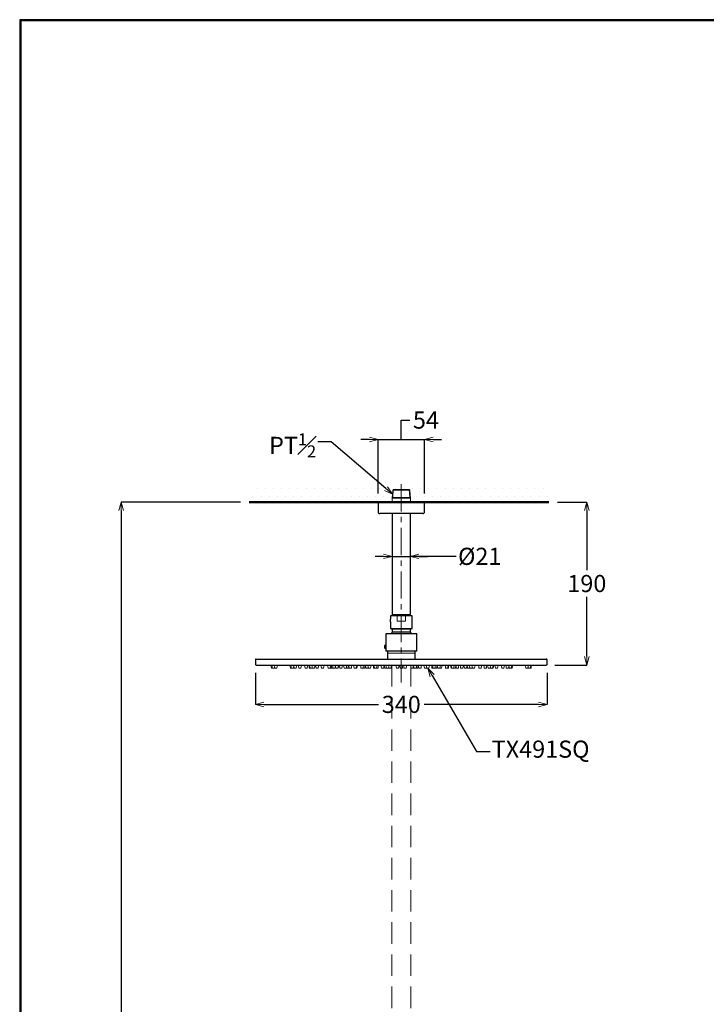
# Model space of a CAD drawing. Units: millimetres. Extents: x -347 to 1253, y 3236 to 5532.
# Drawn here: x -347 to 453, y 4384 to 5532 of the extents above; entities that cross this region are included whole.
import ezdxf
from ezdxf import colors
from ezdxf.entities.mleader import LeaderData, LeaderLine
from ezdxf.math import Vec2, Vec3

# ---------------------------------------------------------------- set-up
doc = ezdxf.new("R2010")
doc.units = ezdxf.units.MM
doc.linetypes.add('CENTER', pattern=[50.8, 31.75, -6.35, 6.35, -6.35])
doc.linetypes.add('DASHED', pattern=[0.75, 0.5, -0.25])
for name, color, linetype, lineweight in [('中心線', 2, 'CENTER', 5), ('標註線', 7, 'Continuous', 9), ('牆壁線', 4, 'Continuous', 50)]:
    doc.layers.add(name, color=color, linetype=linetype, lineweight=lineweight)
doc.layers.add('繪圖線', color=7, linetype='Continuous')
doc.layers.get('0').off()
doc.styles.get("Standard").update_dxf_attribs({"font": 'msjh.ttf', "height": 20})
doc.dimstyles.get("Standard").update_dxf_attribs({"dimtxt": 20, "dimasz": 10, "dimexe": 0, "dimexo": 10, "dimgap": 5, "dimtad": 0, "dimtih": 1, "dimtoh": 1, "dimdec": 1, "dimdsep": 46, "dimtxsty": 'Standard', "dimblk": 'OPEN30', "dimcen": 0.09, "dimadec": 0, "dimazin": 2, "dimtfac": 1, "dimtdec": 1, "dimtofl": 0, "dimtmove": 1, "dimatfit": 0, "dimldrblk": 'OPEN30', "dimfxl": 0, "dimtolj": 1, "dimtzin": 0, "dimarcsym": 0})

# ---------------------------------------------------------------- blocks, each defined once
blk = doc.blocks.new('_OPEN30')
at = {"color": 0, "linetype": 'ByBlock'}
for p, q in [((-1, 0.27), (0, 0)), ((0, 0), (-1, -0.27)), ((0, 0), (-1, 0))]:
    blk.add_line(p, q, dxfattribs=at)
blk = doc.blocks.new('*D27')
at = {"layer": 'Defpoints', "color": 0}
for p in [(124.9, 5042.8), (70.9, 4970), (124.9, 4970)]:
    blk.add_point(p, dxfattribs=at)
at = {"layer": '標註線', "color": 0, "lineweight": -2}
for p, q in [((97.9, 5042.8), (97.9, 5065.6)), ((97.9, 5065.6), (107.9, 5065.6)), ((60.9, 5042.8), (50.9, 5042.8)), ((70.9, 4980), (70.9, 5042.8)), ((70.9, 5042.8), (124.9, 5042.8)), ((124.9, 4980), (124.9, 5042.8)), ((134.9, 5042.8), (144.9, 5042.8))]:
    blk.add_line(p, q, dxfattribs=at)
at = {"layer": '標註線', "color": 0, "lineweight": -2, "xscale": 10, "yscale": 10, "zscale": 10}
blk.add_blockref('_OPEN30', (70.9, 5042.8), dxfattribs=at)
at = {"layer": '標註線', "color": 0, "lineweight": -2, "xscale": 10, "yscale": 10, "zscale": 10, "rotation": 180}
blk.add_blockref('_OPEN30', (124.9, 5042.8), dxfattribs=at)
at = {"layer": '標註線', "color": 0, "insert": (126.6, 5065.6), "char_height": 20, "attachment_point": 5}
blk.add_mtext('\\A1;54', dxfattribs=at)
blk = doc.blocks.new('*D28')
at = {"layer": 'Defpoints', "color": 0}
for p in [(108.5, 4906.7), (87.3, 4897.8), (108.5, 4897.8)]:
    blk.add_point(p, dxfattribs=at)
at = {"layer": '標註線', "color": 0, "lineweight": -2}
for p, q in [((77.3, 4906.7), (67.3, 4906.7)), ((87.3, 4907.8), (87.3, 4906.7)), ((87.3, 4906.7), (108.5, 4906.7)), ((108.5, 4907.8), (108.5, 4906.7)), ((161.8, 4906.7), (108.5, 4906.7)), ((118.5, 4906.7), (128.5, 4906.7))]:
    blk.add_line(p, q, dxfattribs=at)
at = {"layer": '標註線', "color": 0, "lineweight": -2, "xscale": 10, "yscale": 10, "zscale": 10}
blk.add_blockref('_OPEN30', (87.3, 4906.7), dxfattribs=at)
at = {"layer": '標註線', "color": 0, "lineweight": -2, "xscale": 10, "yscale": 10, "zscale": 10, "rotation": 180}
blk.add_blockref('_OPEN30', (108.5, 4906.7), dxfattribs=at)
at = {"layer": '標註線', "color": 0, "insert": (189.3, 4906.7), "char_height": 20, "attachment_point": 5}
blk.add_mtext('\\A1;{\\fISOCPEUR|b0|i0|c0|p34;%%C}21', dxfattribs=at)
blk = doc.blocks.new('*D29')
at = {"layer": 'Defpoints', "color": 0}
for p in [(269.9, 4970), (266.9, 4780), (314.1, 4780)]:
    blk.add_point(p, dxfattribs=at)
at = {"layer": '標註線', "color": 0, "lineweight": -2}
for p, q in [((279.9, 4970), (314.1, 4970)), ((314.1, 4960), (314.1, 4890.4)), ((314.1, 4790), (314.1, 4859.6)), ((276.9, 4780), (314.1, 4780))]:
    blk.add_line(p, q, dxfattribs=at)
at = {"layer": '標註線', "color": 0, "lineweight": -2, "xscale": 10, "yscale": 10, "zscale": 10}
for p, rotation in [((314.1, 4970), 90), ((314.1, 4780), 270)]:
    blk.add_blockref('_OPEN30', p, dxfattribs=dict(at, rotation=rotation))
at = {"layer": '標註線', "color": 0, "insert": (314.1, 4875), "char_height": 20, "attachment_point": 5}
blk.add_mtext('\\A1;190', dxfattribs=at)
blk = doc.blocks.new('*D31')
at = {"layer": 'Defpoints', "color": 0}
for p in [(-72.1, 4781), (267.9, 4781), (267.9, 4734.1)]:
    blk.add_point(p, dxfattribs=at)
at = {"layer": '標註線', "color": 0, "lineweight": -2}
for p, q in [((-72.1, 4771), (-72.1, 4734.1)), ((267.9, 4771), (267.9, 4734.1)), ((-62.1, 4734.1), (71.4, 4734.1)), ((257.9, 4734.1), (124.4, 4734.1))]:
    blk.add_line(p, q, dxfattribs=at)
at = {"layer": '標註線', "color": 0, "lineweight": -2, "xscale": 10, "yscale": 10, "zscale": 10, "rotation": 180}
blk.add_blockref('_OPEN30', (-72.1, 4734.1), dxfattribs=at)
at = {"layer": '標註線', "color": 0, "lineweight": -2, "xscale": 10, "yscale": 10, "zscale": 10}
blk.add_blockref('_OPEN30', (267.9, 4734.1), dxfattribs=at)
at = {"layer": '標註線', "color": 0, "insert": (97.9, 4734.1), "char_height": 20, "attachment_point": 5}
blk.add_mtext('\\A1;340', dxfattribs=at)
blk = doc.blocks.new('*D41')
at = {"layer": 'Defpoints', "color": 0}
for p in [(-79.4, 4970), (-228.4, 3594.1), (-73.7, 3594.1)]:
    blk.add_point(p, dxfattribs=at)
at = {"layer": '標註線', "color": 0, "lineweight": -2}
for p, q in [((-89.4, 4970), (-228.4, 4970)), ((-228.4, 4960), (-228.4, 4299.6)), ((-228.4, 3604.1), (-228.4, 4264.6)), ((-83.7, 3594.1), (-228.4, 3594.1))]:
    blk.add_line(p, q, dxfattribs=at)
at = {"layer": '標註線', "color": 0, "lineweight": -2, "xscale": 10, "yscale": 10, "zscale": 10}
for p, rotation in [((-228.4, 4970), 90), ((-228.4, 3594.1), 270)]:
    blk.add_blockref('_OPEN30', p, dxfattribs=dict(at, rotation=rotation))
at = {"layer": '標註線', "color": 0, "insert": (-228.4, 4282.1), "char_height": 20, "attachment_point": 5}
blk.add_mtext('\\A1;(2190)', dxfattribs=at)

msp = doc.modelspace()

# ---------------------------------------------------------------- hatches: boundary and pattern name
at = {"layer": '繪圖線', "lineweight": 0}
h = msp.add_hatch(dxfattribs=at)
h.set_pattern_fill('DOTS', color=256, scale=6)
h.set_pattern_definition([(0, (6.009, 51.727), (4.7625, 9.525), [0, -9.525])])
h.paths.add_polyline_path([(76.18, 4988.87), (69.02, 4995), (-79.39, 4995), (-79.39, 4970), (87.29, 4970), (87.29, 4974.49), (87.58, 4979.12)])
h.paths.add_polyline_path([(269.9, 4995), (69.02, 4995), (76.18, 4988.87), (87.58, 4979.12), (87.87, 4983.74), (88.58, 4984.45), (107.21, 4984.45), (107.91, 4983.74), (108.49, 4974.49), (108.49, 4970), (269.9, 4970)])

# ---------------------------------------------------------------- linework, layer by layer
at = {"layer": '中心線'}
msp.add_line((97.89, 4990.81), (97.89, 4759.68), dxfattribs=at)
at = {"layer": '牆壁線'}
msp.add_line((-79.39, 4970), (269.9, 4970), dxfattribs=at)
at = {"layer": '繪圖線', "lineweight": 0}
for p, q in [((87.87, 4983.74), (87.29, 4974.49)), ((88.58, 4984.45), (87.87, 4983.74)), ((88.58, 4984.45), (88, 4975.2)), ((107.21, 4984.45), (88.58, 4984.45)), ((107.91, 4983.74), (107.21, 4984.45)), ((107.78, 4975.2), (107.21, 4984.45)), ((108.49, 4974.49), (107.91, 4983.74)), ((88, 4975.2), (87.29, 4974.49)), ((87.29, 4974.49), (87.29, 4970)), ((88, 4975.2), (107.78, 4975.2)), ((108.49, 4974.49), (107.78, 4975.2)), ((108.49, 4970), (108.49, 4974.49)), ((-54.36, 4780), (-54.36, 4779.8)), ((-54.36, 4779.8), (-53.42, 4779.8)), ((-53.42, 4780), (-53.42, 4779.8)), ((-53.42, 4779.8), (-50.6, 4779.8)), ((-53.36, 4776.5), (-52.42, 4776.5)), ((-52.42, 4776.5), (-49.92, 4776.5)), ((-50.6, 4780), (-50.6, 4779.8)), ((-50.6, 4779.8), (-46.1, 4779.8)), ((-49.6, 4776.5), (-47.1, 4776.5)), ((-46.1, 4779.8), (-46.1, 4780)), ((-32.36, 4780), (-32.36, 4779.8)), ((-32.36, 4779.8), (-31.26, 4779.8)), ((-31.36, 4776.5), (-30.26, 4776.5)), ((-31.26, 4780), (-31.26, 4779.8)), ((-31.26, 4779.8), (-28, 4779.8)), ((-30.26, 4776.5), (-27.76, 4776.5)), ((-28, 4780), (-28, 4779.8)), ((-28, 4779.8), (-23.5, 4779.8)), ((-27, 4776.5), (-24.5, 4776.5)), ((-23.5, 4779.8), (-23.5, 4780)), ((-22.62, 4780), (-22.62, 4779.8)), ((-22.62, 4779.8), (-18.12, 4779.8)), ((-21.62, 4776.5), (-19.12, 4776.5)), ((-18.12, 4779.8), (-18.12, 4780)), ((-15.21, 4780), (-15.21, 4779.8)), ((-15.21, 4779.8), (-10.71, 4779.8)), ((-14.21, 4776.5), (-11.71, 4776.5)), ((-10.71, 4779.8), (-10.71, 4780)), ((-10.36, 4780), (-10.36, 4779.8)), ((-10.36, 4779.8), (-9.45, 4779.8)), ((-9.45, 4780), (-9.45, 4779.8)), ((-9.45, 4779.8), (-6.75, 4779.8)), ((-9.36, 4776.5), (-8.45, 4776.5)), ((-8.45, 4776.5), (-5.95, 4776.5)), ((-6.75, 4780), (-6.75, 4779.8)), ((-6.75, 4779.8), (-2.29, 4779.8)), ((-5.75, 4776.5), (-3.25, 4776.5)), ((-2.29, 4780), (-2.29, 4779.8)), ((-2.29, 4779.8), (2.21, 4779.8)), ((-1.29, 4776.5), (1.21, 4776.5)), ((2.21, 4779.8), (2.21, 4780)), ((3.84, 4780), (3.84, 4779.8)), ((3.84, 4779.8), (8.34, 4779.8)), ((4.84, 4776.5), (7.34, 4776.5)), ((8.34, 4779.8), (8.34, 4780)), ((11.55, 4780), (11.55, 4779.8)), ((11.55, 4779.8), (16.05, 4779.8)), ((12.55, 4776.5), (15.05, 4776.5)), ((15.43, 4776.5), (15.05, 4776.5)), ((16.17, 4776.5), (15.43, 4776.5)), ((16.05, 4779.8), (16.05, 4780)), ((17.17, 4779.8), (16.05, 4779.8)), ((16.75, 4776.5), (16.17, 4776.5)), ((18, 4776.5), (16.75, 4776.5)), ((17.17, 4779.8), (17.17, 4780)), ((17.22, 4779.8), (17.17, 4779.8)), ((17.22, 4780), (17.22, 4779.8)), ((20.69, 4779.8), (17.22, 4779.8)), ((20.2, 4776.5), (18.22, 4776.5)), ((20.72, 4776.5), (20.2, 4776.5)), ((20.69, 4780), (20.69, 4779.8)), ((20.69, 4779.8), (25.19, 4779.8)), ((21.69, 4776.5), (24.19, 4776.5)), ((24.3, 4776.5), (24.19, 4776.5)), ((25.19, 4779.8), (25.19, 4780)), ((25.19, 4780), (25.19, 4779.8)), ((29.11, 4779.8), (25.19, 4779.8)), ((28.37, 4776.5), (26.19, 4776.5)), ((28.69, 4776.5), (28.37, 4776.5)), ((29.69, 4779.8), (29.11, 4779.8)), ((29.69, 4779.8), (29.69, 4780)), ((30.36, 4780), (30.36, 4779.8)), ((31.7, 4779.8), (30.36, 4779.8)), ((32.1, 4776.5), (31.36, 4776.5)), ((33.64, 4779.8), (31.7, 4779.8)), ((33.86, 4776.5), (32.1, 4776.5)), ((33.64, 4780), (33.64, 4779.8)), ((35.75, 4779.8), (33.64, 4779.8)), ((35.89, 4776.5), (34.64, 4776.5)), ((35.75, 4780), (35.75, 4779.8)), ((36.24, 4779.8), (35.75, 4779.8)), ((36.75, 4776.5), (35.89, 4776.5)), ((36.24, 4780), (36.24, 4779.8)), ((40.44, 4779.8), (36.24, 4779.8)), ((37.24, 4776.5), (36.75, 4776.5)), ((39.58, 4776.5), (37.24, 4776.5)), ((39.74, 4776.5), (39.58, 4776.5)), ((40.74, 4779.8), (40.44, 4779.8)), ((40.74, 4779.8), (40.74, 4780)), ((41.95, 4780), (41.95, 4779.8)), ((45.32, 4779.8), (41.95, 4779.8)), ((44.82, 4776.5), (42.95, 4776.5)), ((45.45, 4776.5), (44.82, 4776.5)), ((46.45, 4779.8), (45.32, 4779.8)), ((46.28, 4776.5), (45.45, 4776.5)), ((46.45, 4779.8), (46.45, 4780)), ((47.28, 4779.8), (46.45, 4779.8)), ((47.28, 4779.8), (47.28, 4780)), ((49.89, 4780), (49.89, 4779.8)), ((54.39, 4779.8), (49.89, 4779.8)), ((53.39, 4776.5), (50.89, 4776.5)), ((54.93, 4776.5), (53.39, 4776.5)), ((54.39, 4779.8), (54.39, 4780)), ((55.64, 4779.8), (54.39, 4779.8)), ((55.3, 4776.5), (54.93, 4776.5)), ((56.3, 4779.8), (55.64, 4779.8)), ((56.3, 4779.8), (56.3, 4780)), ((58.69, 4779.8), (56.3, 4779.8)), ((57.89, 4776.5), (56.64, 4776.5)), ((59.14, 4776.5), (57.89, 4776.5)), ((58.69, 4780), (58.69, 4779.8)), ((61.8, 4779.8), (58.69, 4779.8)), ((59.69, 4776.5), (59.14, 4776.5)), ((61.41, 4776.5), (59.69, 4776.5)), ((62.19, 4776.5), (61.41, 4776.5)), ((63.19, 4779.8), (61.8, 4779.8)), ((63.19, 4779.8), (63.19, 4780)), ((64.64, 4780), (64.64, 4779.8)), ((65.54, 4779.8), (64.64, 4779.8)), ((65.54, 4780), (65.54, 4779.8)), ((70.04, 4779.8), (65.54, 4779.8)), ((66.54, 4776.5), (65.64, 4776.5)), ((69.04, 4776.5), (66.54, 4776.5)), ((70.49, 4776.5), (69.04, 4776.5)), ((70.04, 4779.8), (70.04, 4780)), ((71.2, 4779.8), (70.04, 4779.8)), ((70.86, 4776.5), (70.49, 4776.5)), ((71.86, 4779.8), (71.2, 4779.8)), ((71.86, 4779.8), (71.86, 4780)), ((73.9, 4780), (73.9, 4779.8)), ((74.2, 4779.8), (73.9, 4779.8)), ((77.64, 4779.8), (74.2, 4779.8)), ((75.07, 4776.5), (74.9, 4776.5)), ((77.4, 4776.5), (75.07, 4776.5)), ((77.64, 4780), (77.64, 4779.8)), ((79.59, 4779.8), (77.64, 4779.8)), ((79.89, 4776.5), (78.64, 4776.5)), ((79.59, 4780), (79.59, 4779.8)), ((82.5, 4779.8), (79.59, 4779.8)), ((80.59, 4776.5), (79.89, 4776.5)), ((83.09, 4776.5), (80.59, 4776.5)), ((82.5, 4780), (82.5, 4779.8)), ((87, 4779.8), (82.5, 4779.8)), ((83.5, 4776.5), (83.09, 4776.5)), ((86, 4776.5), (83.5, 4776.5)), ((86.05, 4776.5), (86, 4776.5)), ((86.41, 4776.5), (86.05, 4776.5)), ((87, 4779.8), (87, 4780)), ((87.41, 4779.8), (87, 4779.8)), ((87.41, 4779.8), (87.41, 4780)), ((91.24, 4780), (91.24, 4779.8)), ((91.35, 4779.8), (91.24, 4779.8)), ((95.64, 4779.8), (91.35, 4779.8)), ((92.31, 4776.5), (92.24, 4776.5)), ((94.74, 4776.5), (92.31, 4776.5)), ((95.64, 4780), (95.64, 4779.8)), ((100.04, 4779.8), (95.64, 4779.8)), ((99.14, 4776.5), (96.64, 4776.5)), ((100.04, 4780), (100.04, 4779.8)), ((104.54, 4779.8), (100.04, 4779.8)), ((103.54, 4776.5), (101.04, 4776.5)), ((104.54, 4779.8), (104.54, 4780)), ((108.37, 4780), (108.37, 4779.8)), ((110.95, 4779.8), (108.37, 4779.8)), ((111.87, 4776.5), (109.37, 4776.5)), ((110.95, 4780), (110.95, 4779.8)), ((111.69, 4779.8), (110.95, 4779.8)), ((111.69, 4780), (111.69, 4779.8)), ((116.19, 4779.8), (111.69, 4779.8)), ((111.95, 4776.5), (111.87, 4776.5)), ((112.69, 4776.5), (111.95, 4776.5)), ((115.19, 4776.5), (112.69, 4776.5)), ((117.14, 4776.5), (115.19, 4776.5)), ((116.19, 4779.8), (116.19, 4780)), ((117.38, 4779.8), (116.19, 4779.8)), ((117.38, 4780), (117.38, 4779.8)), ((121.88, 4779.8), (117.38, 4779.8)), ((120.88, 4776.5), (118.38, 4776.5)), ((121.88, 4779.8), (121.88, 4780)), ((123.92, 4780), (123.92, 4779.8)), ((126.64, 4779.8), (123.92, 4779.8)), ((127.42, 4776.5), (124.92, 4776.5)), ((126.64, 4780), (126.64, 4779.8)), ((131.14, 4779.8), (126.64, 4779.8)), ((127.64, 4776.5), (127.42, 4776.5)), ((130.14, 4776.5), (127.64, 4776.5)), ((131.14, 4779.8), (131.14, 4780)), ((132.6, 4780), (132.6, 4779.8)), ((133.78, 4779.8), (132.6, 4779.8)), ((134.78, 4776.5), (133.6, 4776.5)), ((133.78, 4780), (133.78, 4779.8)), ((138.28, 4779.8), (133.78, 4779.8)), ((137.28, 4776.5), (134.78, 4776.5)), ((139.14, 4776.5), (137.28, 4776.5)), ((138.28, 4779.8), (138.28, 4780)), ((139.48, 4779.8), (138.28, 4779.8)), ((139.48, 4780), (139.48, 4779.8)), ((143.98, 4779.8), (139.48, 4779.8)), ((142.98, 4776.5), (140.48, 4776.5)), ((144.89, 4776.5), (142.98, 4776.5)), ((143.98, 4779.8), (143.98, 4780)), ((145.89, 4779.8), (143.98, 4779.8)), ((145.89, 4779.8), (145.89, 4780)), ((148.5, 4780), (148.5, 4779.8)), ((153, 4779.8), (148.5, 4779.8)), ((152, 4776.5), (149.5, 4776.5)), ((152.83, 4776.5), (152, 4776.5)), ((153, 4779.8), (153, 4780)), ((153.83, 4779.8), (153, 4779.8)), ((153.83, 4779.8), (153.83, 4780)), ((155.04, 4780), (155.04, 4779.8)), ((155.53, 4779.8), (155.04, 4779.8)), ((155.53, 4780), (155.53, 4779.8)), ((160.03, 4779.8), (155.53, 4779.8)), ((156.53, 4776.5), (156.04, 4776.5)), ((159.03, 4776.5), (156.53, 4776.5)), ((161.14, 4776.5), (159.03, 4776.5)), ((160.03, 4779.8), (160.03, 4780)), ((160.92, 4779.8), (160.03, 4779.8)), ((160.92, 4780), (160.92, 4779.8)), ((165.42, 4779.8), (160.92, 4779.8)), ((164.42, 4776.5), (161.92, 4776.5)), ((165.42, 4779.8), (165.42, 4780)), ((166.09, 4780), (166.09, 4779.8)), ((170.49, 4779.8), (166.09, 4779.8)), ((169.59, 4776.5), (167.09, 4776.5)), ((170.49, 4780), (170.49, 4779.8)), ((174.99, 4779.8), (170.49, 4779.8)), ((173.99, 4776.5), (171.49, 4776.5)), ((174.99, 4779.8), (174.99, 4780)), ((176.78, 4779.8), (174.99, 4779.8)), ((177.56, 4776.5), (175.06, 4776.5)), ((176.78, 4780), (176.78, 4779.8)), ((179.74, 4779.8), (176.78, 4779.8)), ((180.28, 4776.5), (177.78, 4776.5)), ((179.74, 4780), (179.74, 4779.8)), ((179.74, 4779.8), (180.62, 4779.8)), ((180.53, 4776.5), (180.28, 4776.5)), ((180.74, 4776.5), (180.53, 4776.5)), ((180.62, 4779.8), (184.24, 4779.8)), ((180.74, 4776.5), (181.23, 4776.5)), ((181.23, 4776.5), (183.24, 4776.5)), ((184.24, 4779.8), (184.24, 4780)), ((187.44, 4780), (187.44, 4779.8)), ((187.44, 4779.8), (188.56, 4779.8)), ((188.44, 4776.5), (189.06, 4776.5)), ((188.56, 4779.8), (191.94, 4779.8)), ((189.06, 4776.5), (190.94, 4776.5)), ((191.94, 4779.8), (191.94, 4780)), ((193.57, 4780), (193.57, 4779.8)), ((193.57, 4779.8), (194.96, 4779.8)), ((194.57, 4776.5), (195.34, 4776.5)), ((194.96, 4779.8), (198.07, 4779.8)), ((195.34, 4776.5), (197.07, 4776.5)), ((198.07, 4779.8), (198.07, 4780)), ((198.07, 4779.8), (199.7, 4779.8)), ((199.03, 4776.5), (199.96, 4776.5)), ((199.7, 4779.8), (202.53, 4779.8)), ((199.96, 4776.5), (201.53, 4776.5)), ((201.73, 4776.5), (202.82, 4776.5)), ((202.53, 4779.8), (202.53, 4780)), ((202.53, 4779.8), (205.23, 4779.8)), ((202.82, 4776.5), (204.23, 4776.5)), ((204.23, 4776.5), (205.14, 4776.5)), ((205.23, 4779.8), (205.23, 4780)), ((205.23, 4779.8), (206.14, 4779.8)), ((206.14, 4779.8), (206.14, 4780)), ((206.49, 4780), (206.49, 4779.8)), ((206.49, 4779.8), (207.62, 4779.8)), ((207.49, 4776.5), (208.12, 4776.5)), ((207.62, 4779.8), (210.99, 4779.8)), ((208.12, 4776.5), (209.99, 4776.5)), ((210.99, 4779.8), (210.99, 4780)), ((213.9, 4780), (213.9, 4779.8)), ((213.9, 4779.8), (215.29, 4779.8)), ((214.9, 4776.5), (215.67, 4776.5)), ((215.29, 4779.8), (218.4, 4779.8)), ((215.67, 4776.5), (217.4, 4776.5)), ((218.4, 4779.8), (218.4, 4780)), ((219.28, 4780), (219.28, 4779.8)), ((219.28, 4779.8), (220.95, 4779.8)), ((220.28, 4776.5), (221.21, 4776.5)), ((220.95, 4779.8), (223.78, 4779.8)), ((221.21, 4776.5), (222.78, 4776.5)), ((223.55, 4776.5), (224.63, 4776.5)), ((223.78, 4779.8), (223.78, 4780)), ((223.78, 4779.8), (227.05, 4779.8)), ((224.63, 4776.5), (226.05, 4776.5)), ((226.05, 4776.5), (227.14, 4776.5)), ((227.05, 4779.8), (227.05, 4780)), ((227.05, 4779.8), (228.14, 4779.8)), ((228.14, 4779.8), (228.14, 4780)), ((241.88, 4780), (241.88, 4779.8)), ((241.88, 4779.8), (243.63, 4779.8)), ((242.88, 4776.5), (243.85, 4776.5)), ((243.63, 4779.8), (246.38, 4779.8)), ((243.85, 4776.5), (245.38, 4776.5)), ((245.7, 4776.5), (246.81, 4776.5)), ((246.38, 4779.8), (246.38, 4780)), ((246.38, 4779.8), (249.2, 4779.8)), ((246.81, 4776.5), (248.2, 4776.5)), ((248.2, 4776.5), (249.14, 4776.5)), ((249.2, 4779.8), (249.2, 4780)), ((249.2, 4779.8), (250.14, 4779.8)), ((250.14, 4779.8), (250.14, 4780))]:
    msp.add_line(p, q, dxfattribs=at)
at = {"layer": '繪圖線', "color": 7, "linetype": 'Continuous', "lineweight": 0}
for p, q in [((107.91, 4983.74), (87.87, 4983.74)), ((87.29, 4974.49), (108.49, 4974.49))]:
    msp.add_line(p, q, dxfattribs=at)
at = {"layer": '繪圖線'}
for p, q in [((70.89, 4970), (70.89, 4958.5)), ((124.89, 4970), (70.89, 4970)), ((124.89, 4958.5), (124.89, 4970)), ((122.89, 4956.5), (72.9, 4956.5)), ((87.29, 4956.5), (87.29, 4839.07)), ((108.49, 4839.07), (108.49, 4956.5)), ((85.39, 4837.45), (85.39, 4833.45)), ((110.39, 4837.45), (85.39, 4837.45)), ((87.29, 4839.07), (87.41, 4838.95)), ((87.41, 4838.95), (87.41, 4837.45)), ((108.37, 4838.95), (108.49, 4839.07)), ((108.37, 4837.45), (108.37, 4838.95)), ((110.39, 4822.45), (110.39, 4837.45)), ((85.39, 4830.27), (85.39, 4822.45)), ((85.39, 4822.45), (87.14, 4821.76)), ((87.14, 4821.76), (87.14, 4818.24)), ((108.64, 4821.76), (110.39, 4822.45)), ((108.64, 4818.24), (108.64, 4821.76)), ((79.89, 4816.18), (79.89, 4803.28)), ((115.89, 4816.18), (79.89, 4816.18)), ((108.64, 4818.24), (87.14, 4818.24)), ((115.89, 4796.18), (115.89, 4816.18)), ((79.29, 4803.28), (78.89, 4802.88)), ((78.89, 4799.68), (78.89, 4802.88)), ((80.11, 4802.88), (78.89, 4802.88)), ((78.89, 4799.68), (79.29, 4799.28)), ((80.11, 4799.68), (78.89, 4799.68)), ((79.89, 4803.28), (79.29, 4803.28)), ((79.29, 4799.28), (79.89, 4799.28)), ((79.89, 4799.28), (79.89, 4796.18)), ((115.89, 4796.18), (79.89, 4796.18)), ((81.89, 4796.18), (81.89, 4787)), ((113.89, 4787), (113.89, 4796.18)), ((-72.11, 4786), (-72.11, 4781)), ((-71.11, 4787), (266.89, 4787)), ((-71.11, 4780), (266.89, 4780)), ((267.89, 4781), (267.89, 4786))]:
    msp.add_line(p, q, dxfattribs=at)
at = {"layer": '繪圖線', "color": 7, "linetype": 'Continuous', "lineweight": 15}
for p, q in [((87.29, 4839.07), (97.89, 4839.07)), ((108.37, 4838.95), (87.41, 4838.95)), ((92.99, 4837.45), (92.99, 4830.95)), ((97.89, 4839.07), (108.49, 4839.07)), ((102.79, 4830.95), (102.79, 4837.45)), ((110.39, 4822.45), (85.39, 4822.45)), ((108.64, 4821.76), (87.14, 4821.76)), ((102.79, 4830.95), (92.99, 4830.95)), ((79.29, 4803.28), (79.29, 4799.28)), ((113.89, 4794), (81.89, 4794))]:
    msp.add_line(p, q, dxfattribs=at)
at = {"layer": '繪圖線', "color": 32, "linetype": 'DASHED', "lineweight": 0, "ltscale": 50}
for p, q in [((86.89, 4780), (86.89, 3898.78)), ((108.89, 4780), (108.89, 3898.78))]:
    msp.add_line(p, q, dxfattribs=at)
at = {"layer": '繪圖線', "lineweight": 30}
msp.add_lwpolyline([(-346.7, 3236.39), (1253.27, 3236.39), (1253.27, 5532.41), (-346.7, 5532.41)], close=True, dxfattribs=at)
at = {"layer": '繪圖線', "color": 0}
msp.add_lwpolyline([(1252.07, 3499.54), (1252.07, 5531.21), (-345.5, 5531.21), (-345.5, 3499.54)], close=True, dxfattribs=at)
at = {"layer": '繪圖線', "lineweight": 0, "flags": 128}
msp.add_lwpolyline([(111.87, 4776.5), (111.89, 4776.94), (111.91, 4777.18)], dxfattribs=at)
at = {"layer": '繪圖線'}
for centre, radius, start, end in [((72.89, 4958.5), 2, 180.11229, 270.14864), ((122.89, 4958.5), 2, 269.92223, 4.9132), ((72.99, 4831.85), 12.5, 352.73949, 7.35261), ((97.89, 4809.36), 13.94, 140.45154, 150.70339), ((97.89, 4809.36), 13.94, 29.29661, 39.54846), ((76.77, 4801.28), 3.7, 327.3213, 32.6787), ((-71.11, 4786), 1, 89.85181, 180.17969), ((-71.11, 4781), 1, 180.17781, 270.14842), ((266.89, 4786), 1, 0.05738, 90.00817), ((266.89, 4781), 1, 269.99149, 0.05651)]:
    msp.add_arc(centre, radius, start, end, dxfattribs=at)
at = {"layer": '繪圖線', "lineweight": 0}
for centre, start, end in [((-59.36, 4776.49), 0.15909, 33.55771), ((-58.42, 4776.49), 0.15909, 33.55771), ((-55.6, 4776.49), 0.15909, 33.55771), ((-43.92, 4776.49), 166.78667, 179.84091), ((-41.1, 4776.49), 146.44229, 179.84091), ((-37.36, 4776.49), 0.15909, 33.55771), ((-36.26, 4776.49), 0.15909, 33.55771), ((-33, 4776.49), 0.15909, 33.55771), ((-21.76, 4776.49), 159.4109, 179.84091), ((-18.5, 4776.49), 146.44229, 179.84091), ((-27.62, 4776.49), 0.15909, 33.55771), ((-13.12, 4776.49), 146.44229, 179.84091), ((-20.21, 4776.49), 0.15909, 33.55771), ((-5.71, 4776.49), 146.44229, 179.84091), ((-15.36, 4776.49), 0.15909, 33.55771), ((-14.45, 4776.49), 0.15909, 33.55771), ((-11.75, 4776.49), 0.15909, 33.55771), ((0.05, 4776.49), 169.39252, 179.84091), ((2.75, 4776.49), 146.44229, 179.84091), ((-7.29, 4776.49), 0.15909, 33.55771), ((7.21, 4776.49), 146.44229, 179.84091), ((-1.16, 4776.49), 0.15909, 33.55771), ((13.34, 4776.49), 146.44229, 179.84091), ((6.55, 4776.49), 0.15909, 33.55771), ((21.05, 4776.49), 146.44229, 179.84091), ((22.17, 4776.49), 146.44229, 179.84091), ((12.22, 4776.49), 0.15909, 33.55771), ((24, 4776.49), 169.08576, 179.84091), ((15.69, 4776.49), 0.15909, 33.55771), ((26.72, 4776.49), 156.83508, 179.84091), ((30.19, 4776.49), 146.44229, 179.84091), ((30.3, 4776.49), 146.44229, 179.84091), ((20.19, 4776.49), 0.15909, 33.55771), ((34.69, 4776.49), 146.44229, 179.84091), ((25.36, 4776.49), 0.15909, 33.55771), ((28.64, 4776.49), 0.15909, 33.55771), ((39.86, 4776.49), 159.22401, 179.84091), ((30.75, 4776.49), 0.15909, 33.55771), ((31.24, 4776.49), 0.15909, 33.55771), ((45.74, 4776.49), 146.44229, 179.84091), ((36.95, 4776.49), 0.15909, 33.55771), ((51.45, 4776.49), 146.44229, 179.84091), ((52.28, 4776.49), 146.44229, 179.84091), ((44.89, 4776.49), 0.15909, 33.55771), ((59.39, 4776.49), 146.44229, 179.84091), ((61.3, 4776.49), 146.44229, 179.84091), ((50.64, 4776.49), 0.15909, 27.34238), ((53.69, 4776.49), 0.15909, 33.55771), ((65.14, 4776.49), 162.668, 179.84091), ((68.19, 4776.49), 146.44229, 179.84091), ((59.64, 4776.49), 0.15909, 33.55771), ((60.54, 4776.49), 0.15909, 33.55771), ((75.04, 4776.49), 146.44229, 179.84091), ((76.86, 4776.49), 146.44229, 179.84091), ((68.9, 4776.49), 0.15909, 33.55771), ((83.4, 4776.49), 153.71419, 179.84091), ((72.64, 4776.49), 0.15909, 33.55771), ((74.59, 4776.49), 0.15909, 33.55771), ((77.5, 4776.49), 0.15909, 33.55771), ((89.09, 4776.49), 165.04726, 179.84091), ((92, 4776.49), 146.44229, 179.84091), ((92.41, 4776.49), 146.44229, 179.84091), ((86.24, 4776.49), 0.15909, 33.55771), ((100.74, 4776.49), 146.44229, 179.84091), ((90.64, 4776.49), 0.15909, 33.55771), ((105.14, 4776.49), 146.44229, 179.84091), ((95.04, 4776.49), 0.15909, 33.55771), ((109.54, 4776.49), 146.44229, 179.84091), ((103.37, 4776.49), 0.15909, 33.55771), ((105.95, 4776.49), 0.15909, 33.55771), ((106.69, 4776.49), 0.15909, 33.55771), ((121.19, 4776.49), 146.44229, 179.84091), ((123.14, 4776.49), 153.71419, 179.84091), ((112.38, 4776.49), 0.15909, 33.55771), ((126.88, 4776.49), 146.44229, 179.84091), ((118.92, 4776.49), 0.15909, 33.55771), ((121.64, 4776.49), 0.15909, 33.55771), ((133.42, 4776.49), 169.11821, 179.84091), ((136.14, 4776.49), 146.44229, 179.84091), ((127.6, 4776.49), 0.15909, 33.55771), ((128.78, 4776.49), 0.15909, 33.55771), ((143.28, 4776.49), 146.44229, 179.84091), ((145.14, 4776.49), 152.65762, 179.84091), ((134.48, 4776.49), 0.15909, 33.55771), ((148.98, 4776.49), 146.44229, 179.84091), ((150.89, 4776.49), 146.44229, 179.84091), ((143.5, 4776.49), 0.15909, 33.55771), ((158, 4776.49), 146.44229, 179.84091), ((158.83, 4776.49), 146.44229, 179.84091), ((150.04, 4776.49), 0.15909, 33.55771), ((150.53, 4776.49), 0.15909, 33.55771), ((165.03, 4776.49), 146.44229, 179.84091), ((155.92, 4776.49), 0.15909, 33.55771), ((167.14, 4776.49), 159.22401, 179.84091), ((170.42, 4776.49), 146.44229, 179.84091), ((161.09, 4776.49), 0.15909, 33.55771), ((175.59, 4776.49), 146.44229, 179.84091), ((165.49, 4776.49), 0.15909, 33.55771), ((179.99, 4776.49), 146.44229, 179.84091), ((169.06, 4776.49), 0.15909, 24.45147), ((171.78, 4776.49), 0.15909, 33.55771), ((183.56, 4776.49), 169.08576, 179.84091), ((174.74, 4776.49), 0.15909, 33.55771), ((186.28, 4776.49), 164.12395, 179.84091), ((174.53, 4776.49), 0.15909, 11.64883), ((189.24, 4776.49), 146.44229, 179.84091), ((182.44, 4776.49), 0.15909, 33.55771), ((196.94, 4776.49), 146.44229, 179.84091), ((188.57, 4776.49), 0.15909, 33.55771), ((203.07, 4776.49), 146.44229, 179.84091), ((193.03, 4776.49), 0.15909, 33.55771), ((207.53, 4776.49), 146.44229, 179.84091), ((195.73, 4776.49), 0.15909, 10.60748), ((210.23, 4776.49), 146.44229, 179.84091), ((211.14, 4776.49), 146.44229, 179.84091), ((201.49, 4776.49), 0.15909, 33.55771), ((215.99, 4776.49), 146.44229, 179.84091), ((208.9, 4776.49), 0.15909, 33.55771), ((223.4, 4776.49), 146.44229, 179.84091), ((214.28, 4776.49), 0.15909, 33.55771), ((228.78, 4776.49), 146.44229, 179.84091), ((217.55, 4776.49), 0.15909, 20.5891), ((232.05, 4776.49), 146.44229, 179.84091), ((233.14, 4776.49), 146.44229, 179.84091), ((236.88, 4776.49), 0.15909, 33.55771), ((251.38, 4776.49), 146.44229, 179.84091), ((239.7, 4776.49), 0.15909, 13.21333), ((254.2, 4776.49), 146.44229, 179.84091), ((255.14, 4776.49), 146.44229, 179.84091)]:
    msp.add_arc(centre, 6, start, end, dxfattribs=at)

# ---------------------------------------------------------------- dimensions: what is measured, and where the dimension line sits
at = {"layer": '標註線'}
dim = msp.add_linear_dim(base=(124.89, 5042.8), p1=(70.89, 4970), p2=(124.89, 4970), dimstyle='Standard', dxfattribs=at)
dim.commit()
dim.dimension.update_dxf_attribs({"geometry": '*D27', "text_midpoint": (112.89, 5065.64)})
dim = msp.add_linear_dim(base=(-228.37, 3594.14), p1=(-79.39, 4970), p2=(-73.67, 3594.14), angle=90, text='(2190)', dimstyle='Standard', dxfattribs=at)
dim.commit()
dim.dimension.update_dxf_attribs({"geometry": '*D41', "text_midpoint": (-228.37, 4282.07)})
dim = msp.add_linear_dim(base=(314.12, 4780), p1=(269.9, 4970), p2=(266.89, 4780), angle=90, dimstyle='Standard', dxfattribs=at)
dim.commit()
dim.dimension.update_dxf_attribs({"geometry": '*D29', "text_midpoint": (314.12, 4875)})
dim = msp.add_linear_dim(base=(108.49, 4906.69), p1=(87.29, 4897.79), p2=(108.49, 4897.79), text='{\\fISOCPEUR|b0|i0|c0|p34;%%C}21', dimstyle='Standard', dxfattribs=at)
dim.commit()
dim.dimension.update_dxf_attribs({"geometry": '*D28', "text_midpoint": (189.27, 4892.4), "dimtype": 160})
dim = msp.add_linear_dim(base=(267.89, 4734.12), p1=(-72.11, 4781), p2=(267.89, 4781), dimstyle='Standard', dxfattribs=at)
dim.commit()
dim.dimension.update_dxf_attribs({"geometry": '*D31', "text_midpoint": (97.89, 4734.12), "dimtype": 160})

# ---------------------------------------------------------------- leaders
ml = msp.add_multileader_mtext('Standard', dxfattribs=at)
ml.set_content('\\A1;PT{\\H0.7x;\\S1#2;}', color=256)
ml.set_leader_properties()
ml.set_arrow_properties(name='OPEN30')
ml.build(insert=Vec2(0, 0))
ml.multileader.update_dxf_attribs({"dogleg_length": 0.36, "arrow_head_size": 10})
ctx = ml.context
ctx.base_point, ctx.char_height, ctx.arrow_head_size, ctx.plane_origin = Vec3(-52.55, 5040.06), 20, 10, Vec3(57.3, 4978.7)
ctx.text_align_type = 2
notes = []
notes.append((ctx, [(0, (1, 1, 0), (1.02, 5040.06), (-1, 0), 0.36, [(0, [(87.58, 4979.12), (16.36, 5040.06)], 0, [])])]))
ctx.mtext.insert, ctx.mtext.alignment, ctx.mtext.flow_direction = Vec3(-1.34, 5050.06), 3, 5
ml = msp.add_multileader_mtext('Standard', dxfattribs=at)
ml.set_content('\\A1;TX491SQ', color=256)
ml.set_leader_properties()
ml.set_arrow_properties(name='OPEN30')
ml.build(insert=Vec2(0, 0))
ml.multileader.update_dxf_attribs({"dogleg_length": 0.36, "arrow_head_size": 10})
ctx = ml.context
ctx.base_point, ctx.char_height, ctx.arrow_head_size, ctx.plane_origin = Vec3(201.3, 4679.22), 20, 10, Vec3(144.66, 4617.86)
notes.append((ctx, [(0, (1, 1, 0), (200.94, 4679.22), (1, 0), 0.36, [(0, [(128.75, 4776.34), (185.6, 4679.22)], 0, [])])]))
ctx.mtext.insert, ctx.mtext.flow_direction = Vec3(203.3, 4691.91), 5
for ctx, leaders in notes:
    for number, flags, end, landing, length, lines in leaders:
        leader = LeaderData()
        leader.index, (leader.has_last_leader_line, leader.has_dogleg_vector, leader.attachment_direction) = number, flags
        leader.last_leader_point, leader.dogleg_vector, leader.dogleg_length = Vec3(end), Vec3(landing), length
        for number, points, colour, breaks in lines:
            line = LeaderLine()
            line.index, line.vertices, line.color, line.breaks = number, Vec3.list(points), colors.encode_raw_color(colour), breaks
            leader.lines.append(line)
        ctx.leaders.append(leader)

doc.saveas('drawing.dxf')
